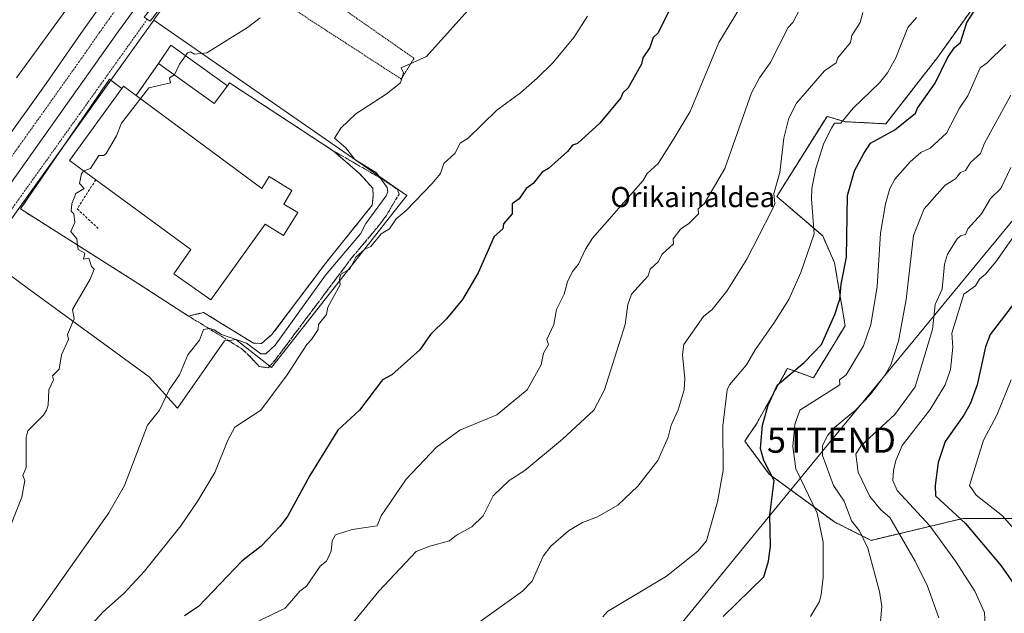
# Model space of a CAD drawing. Units: metres. Extents: x 610599 to 614041, y 4745515 to 4747884.
# Drawn here: x 613056 to 613447, y 4745924 to 4746160 of the extents above; entities that cross this region are included whole.
import ezdxf
from ezdxf.enums import TextEntityAlignment as Align

# ---------------------------------------------------------------- set-up
doc = ezdxf.new("R2010")
doc.units = ezdxf.units.M
doc.header["$MEASUREMENT"] = 0
for name, pattern in [('TRAZO_Y_PUNTO', [1, 0.5, -0.25, 0, -0.25]), ('TRAZOS', [0.75, 0.5, -0.25]), ('TRAZOSX2', [1.5, 1, -0.5])]:
    doc.linetypes.add(name, pattern=pattern)
doc.layers.get('0').update_dxf_attribs({"lineweight": 5})
for name, color, linetype, lineweight in [('Alambrada', 19, 'TRAZOS', 0), ('Arbolado forestal', 92, 'TRAZOS', 0), ('Arbolado forestal CxS', 92, 'Continuous', 0), ('Camino', 19, 'Continuous', 0), ('Camino Cxs', 19, 'Continuous', 0), ('Camino eje virtual', 6, 'TRAZO_Y_PUNTO', 0), ('Carretera de calzada única', 19, 'Continuous', 13), ('Carretera de calzada única Cxs', 19, 'Continuous', 13), ('Carretera de calzada única eje', 19, 'TRAZO_Y_PUNTO', 0), ('Cultivos herbáceos CxS', 92, 'Continuous', 0), ('Curva de nivel maestra', 36, 'Continuous', 30), ('Curva de nivel normal', 36, 'Continuous', 0), ('Depósito de residuos', 6, 'Continuous', 0), ('Depósito de residuos Cxs', 6, 'Continuous', 0), ('Edificación', 1, 'Continuous', 13), ('Edificación Cxs', 1, 'Continuous', 13), ('Edificación industrial', 135, 'Continuous', 13), ('Edificación industrial Cxs', 135, 'Continuous', 13), ('Muro lineal', 1, 'TRAZOSX2', 13), ('Núcleo urbano', 19, 'Continuous', 0), ('Núcleo urbano CxS', 19, 'Continuous', 0), ('Talud superficial', 39, 'TRAZOSX2', 0), ('Tendido', 6, 'Continuous', 0), ('Texto cartográfico', 19, 'Continuous', 0), ('Torre de tendido puntual', 7, 'Continuous', 0)]:
    doc.layers.add(name, color=color, linetype=linetype, lineweight=lineweight)
doc.styles.add('Arial', font='txt', dxfattribs={"height": 0.2})

# ---------------------------------------------------------------- blocks, each defined once
blk = doc.blocks.new('*U153')
at = {"layer": 'Cultivos herbáceos CxS', "color": 92, "linetype": 'Continuous', "lineweight": 0}
blk.add_polyline3d([(613221.93, 4746359.8, 460.54), (613176.18, 4746296.11, 459.64), (613163.07, 4746286.04, 458.48), (613099.62, 4746198.8, 457.87), (613054.38, 4746136.59, 456.96)], dxfattribs=at)
blk = doc.blocks.new('*U163')
at = {"layer": 'Núcleo urbano CxS', "color": 19, "linetype": 'Continuous', "lineweight": 0}
for points in [[(613254.7, 4746356.7, 461.49), (613171.85, 4746240.46, 458.49), (613144.91, 4746208.61, 458.52), (613108.97, 4746159.67, 459), (613108.88, 4746159.55, 459), (613060.61, 4746092.09, 458.12), (613042.52, 4746066.8, 457.62)], [(613054.38, 4746136.59, 456.96), (613099.62, 4746198.8, 457.87), (613163.07, 4746286.04, 458.48), (613176.18, 4746296.11, 459.64), (613221.93, 4746359.8, 460.54)]]:
    blk.add_polyline3d(points, dxfattribs=at)
blk = doc.blocks.new('*U194')
at = {"layer": 'Curva de nivel normal', "color": 36, "linetype": 'Continuous', "lineweight": 0}
blk.add_polyline3d([(613460.35, 4745945.87, 530), (613445.8, 4745962.61, 530), (613435.32, 4745970.84, 530), (613432.64, 4745974.61, 530), (613438.2, 4745992.61, 530), (613443.6, 4746002.61, 530), (613449.28, 4746016.61, 530)], dxfattribs=at)
blk = doc.blocks.new('*U200')
at = {"layer": 'Curva de nivel normal', "color": 36, "linetype": 'Continuous', "lineweight": 0}
blk.add_polyline3d([(613447.09, 4746149.81, 505), (613439.76, 4746142.61, 505), (613436.87, 4746140.61, 505), (613431.99, 4746129.51, 505), (613428.73, 4746124.61, 505), (613423.55, 4746114.61, 505), (613417.13, 4746108.61, 505), (613413.41, 4746106.93, 505), (613409.09, 4746103.18, 505), (613403.09, 4746096.38, 505), (613401.09, 4746092.61, 505), (613399.31, 4746086.61, 505), (613397.4, 4746074.92, 505), (613396.05, 4746053.57, 505), (613393.48, 4746038.61, 505), (613390.64, 4746030.16, 505), (613383.8, 4746018.61, 505), (613381.09, 4746016.61, 505), (613381.26, 4746014.61, 505), (613365.32, 4746004.61, 505), (613363.36, 4745998.88, 505), (613362.62, 4745990.14, 505), (613363.81, 4745981.33, 505), (613372.21, 4745963.73, 505), (613374.67, 4745952.19, 505), (613374.59, 4745938.11, 505), (613373.82, 4745931.34, 505), (613373.18, 4745928.61, 505), (613369.56, 4745922.61, 505)], dxfattribs=at)
blk = doc.blocks.new('*U202')
at = {"layer": 'Curva de nivel normal', "color": 36, "linetype": 'Continuous', "lineweight": 0}
blk.add_polyline3d([(613439.09, 4745916.61, 520), (613438.67, 4745924.19, 520), (613434.81, 4745932.61, 520), (613427.19, 4745944.61, 520), (613416.97, 4745958.61, 520), (613404.02, 4745972.61, 520), (613402.28, 4745976.61, 520), (613402.49, 4745980.61, 520), (613403.44, 4745984.61, 520), (613406.03, 4745990.61, 520), (613417.09, 4746004.87, 520), (613423.09, 4746014.61, 520), (613425.18, 4746020.7, 520), (613426.11, 4746029.63, 520), (613425.64, 4746035.16, 520), (613430.44, 4746050.61, 520), (613435.09, 4746054.04, 520), (613436.63, 4746056.61, 520), (613439.09, 4746058.61, 520), (613443.09, 4746063.45, 520), (613453.73, 4746078.61, 520)], dxfattribs=at)
blk = doc.blocks.new('*U206')
at = {"layer": 'Curva de nivel normal', "color": 36, "linetype": 'Continuous', "lineweight": 0}
blk.add_polyline3d([(613420.51, 4745922.03, 515), (613416.04, 4745934.61, 515), (613411.18, 4745944.61, 515), (613401.09, 4745962, 515), (613397.51, 4745965.03, 515), (613393.09, 4745970.23, 515), (613388.49, 4745980.01, 515), (613387.56, 4745987.08, 515), (613389.67, 4745990.61, 515), (613403.09, 4746002.89, 515), (613411.09, 4746013.8, 515), (613417.95, 4746036.61, 515), (613419.09, 4746046.56, 515), (613421.9, 4746052.61, 515), (613422.74, 4746062.61, 515), (613424.01, 4746066.61, 515), (613427.81, 4746072.61, 515), (613429.09, 4746073.82, 515), (613431.09, 4746074.36, 515), (613432.09, 4746076.61, 515), (613437.42, 4746082.61, 515), (613441.09, 4746088.72, 515), (613445.2, 4746092.61, 515), (613449.09, 4746100.96, 515)], dxfattribs=at)
blk = doc.blocks.new('*U208')
at = {"layer": 'Curva de nivel normal', "color": 36, "linetype": 'Continuous', "lineweight": 0}
blk.add_polyline3d([(613449.09, 4746129.78, 510), (613438.64, 4746110.61, 510), (613437.09, 4746106.61, 510), (613433.09, 4746102.93, 510), (613431.09, 4746099.82, 510), (613429.09, 4746099.05, 510), (613427.09, 4746096.43, 510), (613423.09, 4746094.03, 510), (613414.73, 4746084.61, 510), (613410.45, 4746073.97, 510), (613407.61, 4746048.61, 510), (613404.48, 4746032, 510), (613401.42, 4746022.61, 510), (613399.24, 4746018.61, 510), (613393.31, 4746010.61, 510), (613387.49, 4746004.61, 510), (613379.09, 4745997.71, 510), (613376.47, 4745994.61, 510), (613374.3, 4745990.61, 510), (613374.35, 4745986.61, 510), (613378.69, 4745974.61, 510), (613382.95, 4745968.47, 510), (613385.84, 4745960.61, 510), (613389.09, 4745956.61, 510), (613392.28, 4745949.8, 510), (613396.98, 4745932.5, 510), (613397.92, 4745926.61, 510), (613397.37, 4745920.61, 510)], dxfattribs=at)
blk = doc.blocks.new('*U210')
at = {"layer": 'Curva de nivel normal', "color": 36, "linetype": 'Continuous', "lineweight": 0}
blk.add_polyline3d([(613411.68, 4746160.61, 495), (613408.24, 4746156.61, 495), (613403.41, 4746144.61, 495), (613400.19, 4746138.61, 495), (613397.03, 4746134.61, 495), (613386.51, 4746124.61, 495), (613381.6, 4746118.61, 495), (613379.09, 4746118.61, 495), (613377.92, 4746116.61, 495), (613374.87, 4746110.61, 495), (613371.71, 4746100.61, 495), (613370.09, 4746092.61, 495), (613369.97, 4746088.61, 495), (613371.05, 4746074.61, 495), (613365.79, 4746059.31, 495), (613360.94, 4746048.61, 495), (613355.09, 4746039.11, 495), (613347.65, 4746028.61, 495), (613344.18, 4746022.61, 495), (613337.38, 4746014.61, 495), (613336.49, 4746012.61, 495), (613334.81, 4745998.33, 495), (613334.95, 4745980.61, 495), (613332.67, 4745968.19, 495), (613328.27, 4745952.61, 495), (613324.89, 4745948.61, 495), (613312.4, 4745938.61, 495), (613289.02, 4745924.61, 495), (613287.09, 4745922.51, 495)], dxfattribs=at)
blk = doc.blocks.new('*U214')
at = {"layer": 'Curva de nivel normal', "color": 36, "linetype": 'Continuous', "lineweight": 0}
blk.add_polyline3d([(613390.36, 4746162.61, 490), (613389.33, 4746158.61, 490), (613385.95, 4746153.47, 490), (613385.43, 4746150.61, 490), (613380.49, 4746144.61, 490), (613379.75, 4746142.61, 490), (613375.09, 4746139.43, 490), (613364.08, 4746126.61, 490), (613361.02, 4746120.61, 490), (613358.96, 4746112.61, 490), (613357.46, 4746098.98, 490), (613355.09, 4746090.61, 490), (613355.36, 4746086.61, 490), (613354.07, 4746083.59, 490), (613344.29, 4746064.61, 490), (613336.37, 4746051.89, 490), (613330.52, 4746044.61, 490), (613327.09, 4746041.83, 490), (613319.25, 4746030.61, 490), (613318.83, 4746026.61, 490), (613319.65, 4746017.17, 490), (613319.4, 4746012.61, 490), (613317.09, 4746004.75, 490), (613314.27, 4745998.61, 490), (613313.09, 4745993.81, 490), (613308.98, 4745984.61, 490), (613301.09, 4745974.36, 490), (613293.09, 4745966.78, 490), (613285.09, 4745962.22, 490), (613279.09, 4745959.96, 490), (613273.55, 4745956.61, 490), (613266.48, 4745950.61, 490), (613263.41, 4745946.61, 490), (613259.16, 4745936.61, 490), (613255.23, 4745932.61, 490), (613221.09, 4745908.13, 490)], dxfattribs=at)
blk = doc.blocks.new('*U222')
at = {"layer": 'Curva de nivel maestra', "color": 36, "linetype": 'Continuous', "lineweight": 30}
blk.add_polyline3d([(613459.3, 4746058.61, 525), (613440.96, 4746034.61, 525), (613439.09, 4746029.76, 525), (613435.71, 4746014.61, 525), (613433.09, 4746007.33, 525), (613430.49, 4746002.61, 525), (613423.09, 4745992.19, 525), (613420.31, 4745983.83, 525), (613419.12, 4745974.61, 525), (613419.25, 4745970.61, 525), (613431.09, 4745959.62, 525), (613445.24, 4745942.76, 525), (613453.43, 4745930.95, 525)], dxfattribs=at)
blk = doc.blocks.new('5TTEND')
blk.add_text('5TTEND', height=10).set_placement((0, 0), align=Align.MIDDLE_CENTER)

msp = doc.modelspace()

# ---------------------------------------------------------------- linework, layer by layer
at = {"layer": 'Alambrada', "color": 19, "linetype": 'TRAZOS', "lineweight": 0}
msp.add_polyline3d([(613207.12, 4746136.13, 465.05), (613212.21, 4746144.36, 468.1), (613182.89, 4746164.84, 465.21), (613189.41, 4746178.13, 462.61), (613145.05, 4746207.41, 460.81), (613129.32, 4746186.68, 459.39), (613207.12, 4746136.13, 465.05)], dxfattribs=at)
at = {"layer": 'Arbolado forestal', "color": 92, "linetype": 'TRAZOS', "lineweight": 0}
msp.add_polyline3d([(613469.06, 4745961.55, 536.23), (613430.06, 4745961.55, 524.92), (613393.64, 4745952.87, 510.64), (613379.05, 4745960.16, 506.66), (613353.22, 4745979.16, 499.59), (613343.46, 4745992.32, 497.27), (613348.13, 4745999.11, 499.01), (613360.38, 4746021.07, 498.81), (613360.43, 4746021.17, 498.8), (613370.73, 4746017.46, 502.42), (613383.35, 4746038.14, 501.61), (613379.11, 4746063.18, 498.15), (613374.44, 4746073.79, 496.16), (613356.19, 4746089.49, 490.01), (613376.14, 4746121.31, 493.31), (613383.35, 4746119.19, 495.05), (613399.48, 4746118.34, 498.24), (613419.95, 4746144.66, 498.55), (613435.97, 4746167.14, 499.32), (613435.54, 4746181.57, 497.19), (613439.36, 4746186.66, 497.57), (613447.85, 4746198.54, 496.2)], dxfattribs=at)
at = {"layer": 'Arbolado forestal CxS', "color": 92, "linetype": 'Continuous', "lineweight": 0}
msp.add_polyline3d([(613469.06, 4745961.55, 536.23), (613430.06, 4745961.55, 524.93), (613393.64, 4745952.87, 510.64), (613379.05, 4745960.16, 506.66), (613353.22, 4745979.16, 499.59), (613343.46, 4745992.32, 497.27), (613348.13, 4745999.11, 499.01), (613360.38, 4746021.07, 498.81), (613360.44, 4746021.17, 498.8), (613370.73, 4746017.46, 502.42), (613383.35, 4746038.14, 501.61), (613379.11, 4746063.18, 498.15), (613374.44, 4746073.79, 496.16), (613356.19, 4746089.49, 490.01), (613376.14, 4746121.31, 493.31), (613383.35, 4746119.19, 495.05), (613399.48, 4746118.34, 498.24), (613419.95, 4746144.66, 498.55), (613435.97, 4746167.14, 499.32), (613435.54, 4746181.56, 497.19), (613439.36, 4746186.66, 497.57), (613447.85, 4746198.54, 496.2)], dxfattribs=at)
at = {"layer": 'Camino', "color": 19, "linetype": 'Continuous', "lineweight": 0}
msp.add_polyline3d([(613250.61, 4746347.42, 461.33), (613235.91, 4746329, 460.83), (613230.84, 4746320.45, 460.42), (613228.1, 4746316.66, 460.26), (613221.96, 4746308.64, 459.9), (613213.45, 4746298.51, 459.44), (613209.66, 4746292.34, 459.28), (613192.3, 4746269.1, 458.63), (613173.45, 4746244.68, 458.52), (613138.96, 4746201.84, 458.73), (613125.57, 4746182.65, 458.7), (613107.43, 4746159.15, 458.92), (613105.11, 4746160.67, 458.87), (613120.37, 4746180.29, 458.65), (613136.76, 4746203.5, 458.63), (613176.85, 4746253.48, 458.56), (613190.1, 4746270.76, 458.55), (613207.37, 4746293.89, 459.15), (613211.21, 4746300.13, 459.37), (613219.81, 4746310.37, 459.78), (613225.89, 4746318.31, 460.2), (613228.54, 4746321.97, 460.27), (613233.64, 4746330.57, 460.6), (613248.42, 4746349.09, 461.23)], dxfattribs=at)
at = {"layer": 'Camino Cxs', "color": 19, "linetype": 'Continuous', "lineweight": 0}
msp.add_polyline3d([(613250.61, 4746347.42, 461.33), (613235.91, 4746329, 460.83), (613230.84, 4746320.45, 460.42), (613228.1, 4746316.66, 460.26), (613221.96, 4746308.64, 459.9), (613213.45, 4746298.51, 459.44), (613209.66, 4746292.34, 459.28), (613192.3, 4746269.1, 458.63), (613173.45, 4746244.68, 458.52), (613138.96, 4746201.84, 458.73), (613125.57, 4746182.65, 458.7), (613107.43, 4746159.15, 458.92), (613105.11, 4746160.67, 458.87), (613120.37, 4746180.29, 458.65), (613136.76, 4746203.5, 458.63), (613176.85, 4746253.48, 458.56), (613190.1, 4746270.76, 458.55), (613207.37, 4746293.89, 459.15), (613211.21, 4746300.13, 459.37), (613219.81, 4746310.37, 459.78), (613225.89, 4746318.31, 460.2), (613228.54, 4746321.97, 460.27), (613233.64, 4746330.57, 460.6), (613248.42, 4746349.09, 461.23)], dxfattribs=at)
at = {"layer": 'Camino eje virtual', "color": 6, "linetype": 'TRAZO_Y_PUNTO', "lineweight": 0}
msp.add_polyline3d([(613106.3, 4746159.89, 458.88), (613052.04, 4746083.82, 457.9)], dxfattribs=at)
at = {"layer": 'Carretera de calzada única', "color": 19, "linetype": 'Continuous', "lineweight": 13}
for points in [[(613237.01, 4746345.76, 461.05), (613235.3, 4746343.49, 460.94), (613208.76, 4746309.17, 460.67), (613160.8, 4746245.33, 459.68), (613094.85, 4746155.09, 458.75), (613044.57, 4746084.36, 457.44), (613013.41, 4746041.49, 457.11), (612961.69, 4745967.73, 457.5), (612916.41, 4745903.33, 457.02), (612896.6, 4745876.4, 457.53), (612876.73, 4745850.3, 457.47), (612868.39, 4745837.84, 457.35), (612863.55, 4745830.89, 457.35), (612842.21, 4745800.93, 457.16), (612841.8, 4745800.36, 457.16)], [(613017.74, 4746066.54, 457.44), (613047.76, 4746108.85, 458), (613066.12, 4746134.38, 458.32), (613079.89, 4746154.25, 458.54), (613094.37, 4746174.64, 458.86), (613109.09, 4746194.77, 459.11)]]:
    msp.add_polyline3d(points, dxfattribs=at)
at = {"layer": 'Carretera de calzada única Cxs', "color": 19, "linetype": 'Continuous', "lineweight": 13}
for points in [[(613235.3, 4746343.49, 460.94), (613208.76, 4746309.17, 460.67), (613160.8, 4746245.33, 459.68), (613094.85, 4746155.09, 458.75), (613044.57, 4746084.36, 457.44)], [(613047.76, 4746108.85, 458), (613066.12, 4746134.38, 458.32), (613079.89, 4746154.25, 458.54), (613094.37, 4746174.64, 458.86), (613109.09, 4746194.77, 459.11), (613110.7, 4746196.96, 459.15), (613121.71, 4746212.02, 459.39), (613146.91, 4746245.86, 459.88), (613165.16, 4746269.63, 460.21), (613219.62, 4746341.68, 461.2)]]:
    msp.add_polyline3d(points, dxfattribs=at)
at = {"layer": 'Carretera de calzada única eje', "color": 19, "linetype": 'TRAZO_Y_PUNTO', "lineweight": 0}
msp.add_polyline3d([(613115.03, 4746192.8, 459.29), (613108.28, 4746183.56, 459.16), (613094.6, 4746164.85, 458.89), (613087.37, 4746154.67, 458.75), (613080.48, 4746144.73, 458.63), (613055.33, 4746109.36, 458.15), (613046.17, 4746096.6, 457.95), (613030.58, 4746075.17, 457.72), (613021.94, 4746063, 457.56)], dxfattribs=at)
at = {"layer": 'Cultivos herbáceos CxS', "color": 92, "linetype": 'Continuous', "lineweight": 0}
for points in [[(613221.93, 4746359.8, 460.54), (613176.18, 4746296.11, 459.64), (613163.07, 4746286.04, 458.48), (613102.09, 4746202.2, 458.06), (613101.26, 4746201.06, 458.04), (613100.45, 4746199.95, 457.96), (613099.62, 4746198.8, 457.87), (613054.38, 4746136.59, 456.95)], [(613041.67, 4746065.62, 457.58), (613058.62, 4746053.24, 458.3), (613107.09, 4746017.82, 463.6), (613118.27, 4746005.39, 466.18), (613136.92, 4746032.11, 465.72), (613139.81, 4746032.44, 464.83), (613141.47, 4746032.63, 464.24), (613155.56, 4746021.55, 468.62), (613202.82, 4746081.66, 469.56), (613209.31, 4746089.9, 469.32), (613108.91, 4746159.53, 459), (613108.9, 4746159.54, 459), (613108.88, 4746159.55, 459), (613108.97, 4746159.67, 459), (613144.91, 4746208.61, 458.52), (613171.85, 4746240.46, 458.49), (613254.7, 4746356.7, 461.49)], [(613254.7, 4746356.7, 461.49), (613241.7, 4746338.47, 461.2), (613231.11, 4746323.6, 460.52), (613223.42, 4746312.82, 459.99), (613191.78, 4746268.43, 458.64), (613171.85, 4746240.46, 458.49), (613144.91, 4746208.61, 458.52), (613108.97, 4746159.67, 459), (613108.88, 4746159.55, 459)], [(613447.85, 4746198.54, 496.2), (613439.36, 4746186.66, 497.57), (613435.54, 4746181.56, 497.19), (613435.97, 4746167.14, 499.32), (613419.95, 4746144.66, 498.55), (613399.48, 4746118.34, 498.24), (613383.35, 4746119.19, 495.05), (613376.14, 4746121.31, 493.31), (613356.19, 4746089.49, 490.01), (613374.44, 4746073.79, 496.16), (613379.11, 4746063.18, 498.15), (613383.35, 4746038.14, 501.61), (613370.73, 4746017.46, 502.42), (613360.44, 4746021.17, 498.8), (613360.38, 4746021.07, 498.81), (613348.13, 4745999.11, 499.01), (613343.46, 4745992.32, 497.27), (613353.22, 4745979.16, 499.59), (613379.05, 4745960.16, 506.66), (613393.64, 4745952.87, 510.64), (613430.06, 4745961.55, 524.93), (613469.06, 4745961.55, 536.23)], [(613469.06, 4745961.55, 536.23), (613430.06, 4745961.55, 524.92), (613393.64, 4745952.87, 510.64), (613379.05, 4745960.16, 506.66), (613353.22, 4745979.16, 499.59), (613343.46, 4745992.32, 497.27), (613348.13, 4745999.11, 499.01), (613360.38, 4746021.07, 498.81), (613360.43, 4746021.17, 498.8), (613370.73, 4746017.46, 502.42), (613383.35, 4746038.14, 501.61), (613379.11, 4746063.18, 498.15), (613374.44, 4746073.79, 496.16), (613356.19, 4746089.49, 490.01), (613376.14, 4746121.31, 493.31), (613383.35, 4746119.19, 495.05), (613399.48, 4746118.34, 498.24), (613419.95, 4746144.66, 498.55), (613435.97, 4746167.14, 499.32), (613435.54, 4746181.57, 497.19), (613439.36, 4746186.66, 497.57), (613447.85, 4746198.54, 496.2)], [(613108.88, 4746159.55, 459), (613108.9, 4746159.54, 459), (613108.91, 4746159.53, 459), (613209.31, 4746089.9, 469.32), (613202.82, 4746081.66, 469.56), (613155.56, 4746021.55, 468.62), (613141.47, 4746032.63, 464.24), (613139.81, 4746032.44, 464.83), (613136.91, 4746032.11, 465.73), (613118.27, 4746005.39, 466.18), (613107.09, 4746017.82, 463.6), (613058.62, 4746053.24, 458.3), (613041.67, 4746065.62, 457.58)]]:
    msp.add_polyline3d(points, dxfattribs=at)
at = {"layer": 'Curva de nivel maestra', "color": 36, "linetype": 'Continuous', "lineweight": 30}
for points in [[(613315.05, 4746166.61, 475), (613309.09, 4746154.49, 475), (613307.09, 4746152.61, 475), (613305.86, 4746148.61, 475), (613303.04, 4746144.61, 475), (613302.52, 4746142.04, 475), (613297.24, 4746132.61, 475), (613295.04, 4746130.61, 475), (613294.26, 4746128.61, 475), (613286.01, 4746118.61, 475), (613277.09, 4746110.5, 475), (613275.09, 4746109.89, 475), (613273.09, 4746107.35, 475), (613265.63, 4746100.61, 475), (613263.09, 4746099.11, 475), (613259.43, 4746094.61, 475), (613256.68, 4746092.61, 475), (613253.91, 4746088.61, 475), (613251.09, 4746086.61, 475), (613251.09, 4746082.61, 475), (613247.76, 4746078.61, 475), (613247.45, 4746076.61, 475), (613244.04, 4746073.56, 475), (613237.66, 4746059.18, 475), (613231.38, 4746048.61, 475), (613225.09, 4746040.91, 475), (613218.77, 4746034.61, 475), (613214.54, 4746028.61, 475), (613203.34, 4746018.61, 475), (613199.72, 4746016.61, 475), (613190.52, 4746004.61, 475), (613182, 4745996.61, 475), (613170.84, 4745978.61, 475), (613162.11, 4745962.61, 475), (613159.09, 4745958.52, 475), (613151.55, 4745950.61, 475), (613143.86, 4745944.61, 475), (613126.58, 4745926.61, 475), (613121.09, 4745922.81, 475)], [(613334.9, 4745922.61, 500), (613351.09, 4745938.41, 500), (613352.93, 4745944.61, 500), (613353.73, 4745950.61, 500), (613353.41, 4745962.93, 500), (613355.1, 4745976.61, 500), (613351.08, 4745984.6, 500), (613349.78, 4745989.3, 500), (613350.49, 4745998.61, 500), (613352.78, 4746006.61, 500), (613356.54, 4746014.61, 500), (613367.09, 4746023.48, 500), (613373.92, 4746030.61, 500), (613379.27, 4746042.61, 500), (613381.15, 4746048.35, 500), (613381.24, 4746048.61, 500), (613381.74, 4746054.61, 500), (613383.87, 4746065.39, 500), (613384.32, 4746089.84, 500), (613387.09, 4746099.73, 500), (613390.73, 4746106.61, 500), (613393.46, 4746110.61, 500), (613403.09, 4746115.95, 500), (613411.28, 4746122.61, 500), (613412.11, 4746124.61, 500), (613419.09, 4746134.46, 500), (613423.9, 4746144.61, 500), (613426.79, 4746148.61, 500), (613429.09, 4746150.61, 500), (613431.58, 4746158.61, 500), (613435.45, 4746164.61, 500)]]:
    msp.add_polyline3d(points, dxfattribs=at)
at = {"layer": 'Curva de nivel normal', "color": 36, "linetype": 'Continuous', "lineweight": 0}
for points in [[(613060.66, 4745920.61, 465), (613091.09, 4745963.75, 465), (613097.25, 4745974.61, 465), (613106.43, 4745998.61, 465), (613111.19, 4746004.61, 465), (613114.94, 4746012.61, 465), (613119.09, 4746018.61, 465), (613122.45, 4746026.61, 465), (613127.09, 4746032.43, 465), (613128.63, 4746036.61, 465), (613131.09, 4746036.98, 465), (613132.92, 4746036.44, 465), (613135.83, 4746034.61, 465), (613145.63, 4746031.15, 465), (613151.4, 4746026.92, 465), (613153.4, 4746026.92, 465), (613157.09, 4746030.44, 465), (613177.09, 4746058.24, 465), (613190.97, 4746074.61, 465), (613193.09, 4746078.74, 465), (613201.09, 4746089.71, 465), (613201.79, 4746091.31, 465), (613201.59, 4746093.11, 465), (613197.3, 4746098.82, 465), (613188.64, 4746104.16, 465), (613185.09, 4746108.75, 465), (613180.62, 4746112.61, 465), (613183.09, 4746116.61, 465), (613189.09, 4746122.27, 465), (613201.09, 4746130.11, 465), (613206.82, 4746134.61, 465), (613208.07, 4746138.61, 465), (613207.04, 4746140.61, 465), (613217.09, 4746145.12, 465), (613245.29, 4746176.61, 465)], [(613185.09, 4745916.61, 485), (613198.26, 4745932.61, 485), (613213.09, 4745948.39, 485), (613218.44, 4745950.61, 485), (613226.23, 4745952.61, 485), (613229.09, 4745954.94, 485), (613235.09, 4745958.21, 485), (613239.63, 4745962.61, 485), (613243.59, 4745970.61, 485), (613249.97, 4745976.61, 485), (613256.21, 4745980.61, 485), (613271.09, 4745993.11, 485), (613283.61, 4746004.61, 485), (613287.78, 4746012.61, 485), (613295.97, 4746038.61, 485), (613297.05, 4746046.61, 485), (613298.51, 4746050.61, 485), (613305.09, 4746058, 485), (613305.89, 4746060.61, 485), (613309.09, 4746063.57, 485), (613310.68, 4746066.61, 485), (613315.2, 4746070.61, 485), (613315.02, 4746072.61, 485), (613318.15, 4746076.61, 485), (613321.09, 4746078.61, 485), (613325.12, 4746082.61, 485), (613324.96, 4746084.61, 485), (613327.32, 4746086.61, 485), (613335.57, 4746100.61, 485), (613346.16, 4746130.61, 485), (613349.28, 4746136.61, 485), (613353.58, 4746142.61, 485), (613360.78, 4746156.61, 485), (613362.57, 4746158.61, 485), (613370.86, 4746174.61, 485)], [(613147.09, 4745919.17, 480), (613161.09, 4745925.88, 480), (613166.92, 4745932.61, 480), (613169.48, 4745934.61, 480), (613174.96, 4745942.61, 480), (613177.43, 4745944.61, 480), (613179.37, 4745948.61, 480), (613179.65, 4745952.61, 480), (613181.09, 4745955.01, 480), (613187.68, 4745957.2, 480), (613197.5, 4745958.61, 480), (613199.18, 4745962.61, 480), (613209.09, 4745977.12, 480), (613221.09, 4745989.91, 480), (613230.34, 4745996.61, 480), (613245.09, 4746002.68, 480), (613257.15, 4746012.61, 480), (613262.73, 4746022.61, 480), (613263.65, 4746027.17, 480), (613265.53, 4746030.61, 480), (613264.9, 4746032.61, 480), (613267.63, 4746038.61, 480), (613268.77, 4746044.61, 480), (613271.76, 4746050.61, 480), (613273.09, 4746055.6, 480), (613275.09, 4746059.66, 480), (613277.49, 4746062.61, 480), (613280.2, 4746068.61, 480), (613283.09, 4746072.98, 480), (613303.09, 4746095.64, 480), (613304.8, 4746098.61, 480), (613309.09, 4746102.61, 480), (613315.4, 4746112.61, 480), (613321.75, 4746123.27, 480), (613333.15, 4746150.61, 480), (613344.02, 4746168.61, 480)], [(613281.09, 4746161.1, 470), (613275.7, 4746152.61, 470), (613267.25, 4746142.61, 470), (613261.09, 4746136.53, 470), (613254.49, 4746130.61, 470), (613245.09, 4746123.72, 470), (613233.7, 4746112.61, 470), (613230.54, 4746110.61, 470), (613228.37, 4746106.61, 470), (613224.01, 4746102.61, 470), (613222.71, 4746098.61, 470), (613219.37, 4746094.61, 470), (613209.09, 4746083.91, 470), (613205.09, 4746080.61, 470), (613202.41, 4746076.61, 470), (613199.09, 4746074.61, 470), (613195.09, 4746069.62, 470), (613192.69, 4746068.61, 470), (613189.09, 4746065.33, 470), (613186.65, 4746060.61, 470), (613183.09, 4746058.61, 470), (613182.59, 4746056.61, 470), (613182.9, 4746054.42, 470), (613177.96, 4746045.48, 470), (613177.5, 4746042.61, 470), (613174.32, 4746038.61, 470), (613174.14, 4746036.61, 470), (613171.55, 4746032.61, 470), (613169.58, 4746030.61, 470), (613161.88, 4746018.61, 470), (613151.45, 4746004.61, 470), (613141.09, 4745997.8, 470), (613138.29, 4745992.61, 470), (613133.09, 4745979.76, 470), (613126.39, 4745968.61, 470), (613119.69, 4745958.61, 470), (613105.15, 4745940.61, 470), (613097.09, 4745931.88, 470), (613088.94, 4745924.61, 470), (613049.09, 4745881.39, 470)], [(613151.09, 4746160.41, 460), (613146.11, 4746156.61, 460), (613129.91, 4746146.61, 460), (613125.09, 4746146, 460), (613123.42, 4746146.94, 460), (613122.28, 4746146.61, 460), (613121.44, 4746145.4, 460)], [(613121.44, 4746145.4, 460), (613119.09, 4746142.01, 460), (613117.09, 4746137.8, 460), (613115.09, 4746136.61, 460), (613115.57, 4746134.61, 460), (613106.92, 4746132.61, 460), (613096.08, 4746118.61, 460), (613094.09, 4746113.61, 460), (613090, 4746106.61, 460), (613089.09, 4746105.8, 460), (613087.09, 4746105.77, 460), (613083.77, 4746100.61, 460), (613081.09, 4746099.7, 460), (613080.14, 4746098.61, 460), (613079.45, 4746094.61, 460), (613081.2, 4746092.61, 460), (613077.89, 4746090.61, 460), (613076.31, 4746086.61, 460), (613076.16, 4746083.68, 460), (613077.17, 4746082.61, 460), (613077.59, 4746079.11, 460), (613076.01, 4746075.53, 460), (613078.31, 4746072.61, 460), (613078.65, 4746070.15, 460)], [(613078.65, 4746070.15, 460), (613078.89, 4746068.41, 460), (613081.49, 4746067.01, 460), (613081.03, 4746064.55, 460), (613083.09, 4746064.92, 460), (613084.12, 4746061.64, 460), (613085.22, 4746060.61, 460), (613083.69, 4746056.61, 460), (613076.57, 4746044.61, 460), (613077.34, 4746040.86, 460), (613074.62, 4746034.61, 460), (613075.09, 4746032.61, 460), (613072.22, 4746026.61, 460), (613071.31, 4746020.83, 460), (613068.68, 4746018.2, 460), (613069.09, 4746016.61, 460), (613067.27, 4746012.61, 460), (613066.96, 4746006.61, 460), (613066.32, 4746004.61, 460), (613065.09, 4746002.61, 460), (613058.89, 4745996.41, 460), (613058.17, 4745993.69, 460), (613058.25, 4745981.77, 460), (613056.93, 4745978.61, 460), (613057.75, 4745976.61, 460), (613056.53, 4745970.05, 460), (613052.04, 4745958.61, 460)]]:
    msp.add_polyline3d(points, dxfattribs=at)
at = {"layer": 'Depósito de residuos', "color": 6, "linetype": 'Continuous', "lineweight": 0}
for points in [[(613101.85, 4746129.55, 467.95), (613110.8, 4746142.36, 465.95)], [(613110.8, 4746142.36, 465.95), (613132.89, 4746126.44, 462.64), (613138.17, 4746133.41, 466.96)], [(613128.69, 4746043.41, 465.83), (613122.69, 4746041.97, 464.51), (613102.44, 4746055.08, 462.71), (613055.96, 4746084.52, 458.43), (613091.32, 4746136.05, 458.95), (613096.21, 4746132.35, 467.76)], [(613138.17, 4746133.41, 466.96), (613138.89, 4746134.68, 465.7), (613180.12, 4746107.64, 466.06)], [(613096.21, 4746132.35, 467.76), (613075.44, 4746103.73, 464.87), (613085.85, 4746096.08, 468.12)], [(613085.85, 4746096.08, 468.12), (613123.56, 4746068.36, 466.69), (613116.8, 4746058.77, 465.36), (613131.6, 4746048.44, 462.9), (613153.17, 4746078.43, 464.83), (613160.4, 4746073.97, 462.42), (613166.01, 4746083.06, 462.98), (613160.46, 4746086.49, 463.64), (613163.74, 4746091.79, 462.35), (613154.71, 4746097.37, 463.25), (613151.83, 4746092.7, 466.79), (613101.85, 4746129.55, 467.95)], [(613180.12, 4746107.64, 466.06), (613190.74, 4746098.41, 463.08), (613195.8, 4746092.75, 462.5), (613196, 4746089.67, 462.93), (613195.6, 4746086, 463.94), (613176.94, 4746062.77, 463.28), (613155.8, 4746034.59, 463.13), (613151.63, 4746031.11, 462.88), (613148.45, 4746031.21, 463.19), (613128.69, 4746043.41, 465.83)]]:
    msp.add_polyline3d(points, dxfattribs=at)
at = {"layer": 'Depósito de residuos Cxs', "color": 6, "linetype": 'Continuous', "lineweight": 0}
msp.add_polyline3d([(613138.17, 4746133.41, 466.96), (613138.89, 4746134.68, 465.7), (613180.12, 4746107.64, 466.06), (613190.74, 4746098.41, 463.08), (613195.8, 4746092.75, 462.5), (613196, 4746089.67, 462.93), (613195.6, 4746086, 463.94), (613176.94, 4746062.77, 463.28), (613155.8, 4746034.59, 463.13), (613151.63, 4746031.11, 462.88), (613148.45, 4746031.21, 463.19), (613128.69, 4746043.41, 465.83), (613122.69, 4746041.97, 464.51), (613102.44, 4746055.08, 462.71), (613055.96, 4746084.52, 458.43), (613091.32, 4746136.05, 458.95), (613096.21, 4746132.35, 467.76), (613075.44, 4746103.73, 464.87), (613085.85, 4746096.08, 468.12), (613123.56, 4746068.36, 466.69), (613116.8, 4746058.77, 465.36), (613131.6, 4746048.44, 462.9), (613153.17, 4746078.43, 464.83), (613160.4, 4746073.97, 462.42), (613166.01, 4746083.06, 462.98), (613160.46, 4746086.49, 463.64), (613163.74, 4746091.79, 462.35), (613154.71, 4746097.37, 463.25), (613151.83, 4746092.7, 466.79), (613101.85, 4746129.55, 467.95), (613110.8, 4746142.36, 465.95), (613132.89, 4746126.44, 462.64), (613138.17, 4746133.41, 466.96)], close=True, dxfattribs=at)
at = {"layer": 'Edificación', "color": 1, "linetype": 'Continuous', "lineweight": 13}
for points in [[(613110.8, 4746142.36, 465.95), (613115.61, 4746149.57, 467.62), (613138.17, 4746133.41, 466.96)], [(613110.8, 4746142.36, 465.95), (613132.89, 4746126.44, 462.64), (613138.17, 4746133.41, 466.96)]]:
    msp.add_polyline3d(points, dxfattribs=at)
at = {"layer": 'Edificación Cxs', "color": 1, "linetype": 'Continuous', "lineweight": 13}
msp.add_polyline3d([(613138.17, 4746133.41, 466.96), (613132.89, 4746126.44, 462.64), (613110.8, 4746142.36, 465.95), (613115.61, 4746149.57, 467.62), (613138.17, 4746133.41, 466.96)], close=True, dxfattribs=at)
at = {"layer": 'Edificación industrial', "color": 135, "linetype": 'Continuous', "lineweight": 13}
for points in [[(613096.21, 4746132.35, 467.76), (613075.44, 4746103.73, 464.87), (613085.85, 4746096.08, 468.12)], [(613096.21, 4746132.35, 467.76), (613096.85, 4746133.24, 467.77), (613101.85, 4746129.55, 467.95)], [(613085.85, 4746096.08, 468.12), (613123.56, 4746068.36, 466.69), (613116.8, 4746058.77, 465.36), (613131.6, 4746048.44, 462.9), (613153.17, 4746078.43, 464.83), (613160.4, 4746073.97, 462.42), (613166.01, 4746083.06, 462.98), (613160.46, 4746086.49, 463.64), (613163.74, 4746091.79, 462.35), (613154.71, 4746097.37, 463.25), (613151.83, 4746092.7, 466.79), (613101.85, 4746129.55, 467.95)]]:
    msp.add_polyline3d(points, dxfattribs=at)
at = {"layer": 'Edificación industrial Cxs', "color": 135, "linetype": 'Continuous', "lineweight": 13}
msp.add_polyline3d([(613101.85, 4746129.55, 467.95), (613151.83, 4746092.7, 466.79), (613154.71, 4746097.37, 463.25), (613163.74, 4746091.79, 462.35), (613160.46, 4746086.49, 463.64), (613166.01, 4746083.06, 462.98), (613160.4, 4746073.97, 462.42), (613153.17, 4746078.43, 464.83), (613131.6, 4746048.44, 462.9), (613116.8, 4746058.77, 465.36), (613123.56, 4746068.36, 466.69), (613085.85, 4746096.08, 468.12), (613075.44, 4746103.73, 464.87), (613096.21, 4746132.35, 467.76), (613096.85, 4746133.24, 467.77), (613101.85, 4746129.55, 467.95)], close=True, dxfattribs=at)
at = {"layer": 'Muro lineal', "color": 1, "linetype": 'TRAZOSX2', "lineweight": 13}
for points in [[(613110.8, 4746142.36, 465.95), (613101.85, 4746129.55, 467.95)], [(613096.21, 4746132.35, 467.76), (613091.32, 4746136.05, 458.95), (613055.96, 4746084.52, 458.43), (613102.44, 4746055.08, 462.71), (613122.69, 4746041.97, 464.51), (613128.69, 4746043.41, 465.83)], [(613180.12, 4746107.64, 466.06), (613138.89, 4746134.68, 465.7), (613138.17, 4746133.41, 466.96)], [(613085.85, 4746096.08, 468.12), (613078.48, 4746084.6, 462.52), (613087.25, 4746076.37, 461.66)]]:
    msp.add_polyline3d(points, dxfattribs=at)
at = {"layer": 'Núcleo urbano', "color": 19, "linetype": 'Continuous', "lineweight": 0}
for points in [[(613221.93, 4746359.8, 460.54), (613176.18, 4746296.11, 459.64), (613163.07, 4746286.04, 458.48), (613102.09, 4746202.2, 458.06), (613101.26, 4746201.06, 458.04), (613100.45, 4746199.95, 457.96), (613099.62, 4746198.8, 457.87), (613054.38, 4746136.59, 456.95)], [(613254.7, 4746356.7, 461.49), (613241.7, 4746338.47, 461.2), (613231.11, 4746323.6, 460.52), (613223.42, 4746312.82, 459.99), (613191.78, 4746268.43, 458.64), (613171.85, 4746240.46, 458.49), (613144.91, 4746208.61, 458.52), (613108.97, 4746159.67, 459), (613108.88, 4746159.55, 459)], [(613041.67, 4746065.62, 457.58), (613042.52, 4746066.8, 457.62), (613045.13, 4746070.45, 457.66), (613048.39, 4746075, 457.72), (613060.61, 4746092.09, 458.12), (613073.78, 4746110.5, 458.89), (613091.81, 4746135.68, 458.84), (613108.88, 4746159.55, 459)], [(613041.67, 4746065.62, 457.58), (613042.52, 4746066.8, 457.62), (613045.13, 4746070.45, 457.66), (613048.39, 4746075, 457.72), (613060.61, 4746092.09, 458.12), (613073.78, 4746110.5, 458.89), (613091.81, 4746135.68, 458.84), (613108.88, 4746159.55, 459)], [(613108.88, 4746159.55, 459), (613108.9, 4746159.54, 459), (613108.91, 4746159.53, 459), (613209.31, 4746089.9, 469.32), (613202.82, 4746081.66, 469.56), (613155.56, 4746021.55, 468.62), (613141.47, 4746032.63, 464.24), (613139.81, 4746032.44, 464.83), (613136.91, 4746032.11, 465.73), (613118.27, 4746005.39, 466.18), (613107.09, 4746017.82, 463.6), (613058.62, 4746053.24, 458.3), (613041.67, 4746065.62, 457.58)]]:
    msp.add_polyline3d(points, dxfattribs=at)
at = {"layer": 'Núcleo urbano CxS', "color": 19, "linetype": 'Continuous', "lineweight": 0}
msp.add_polyline3d([(613041.67, 4746065.62, 457.58), (613042.52, 4746066.8, 457.62), (613060.61, 4746092.09, 458.12), (613108.88, 4746159.55, 459), (613108.9, 4746159.54, 459), (613108.91, 4746159.53, 459), (613209.31, 4746089.9, 469.32), (613202.82, 4746081.66, 469.56), (613155.56, 4746021.55, 468.62), (613141.47, 4746032.63, 464.24), (613139.81, 4746032.44, 464.83), (613136.92, 4746032.11, 465.72), (613118.27, 4746005.39, 466.18), (613107.09, 4746017.82, 463.6), (613058.62, 4746053.24, 458.3), (613041.67, 4746065.62, 457.58)], close=True, dxfattribs=at)
at = {"layer": 'Talud superficial', "color": 39, "linetype": 'TRAZOSX2', "lineweight": 0}
msp.add_polyline3d([(613162.81, 4746032.19, 468.13), (613161.65, 4746030.64, 468.4), (613160.49, 4746029.09, 468.13), (613159.34, 4746027.55, 467.66), (613158.18, 4746026, 467.47), (613157.02, 4746024.45, 467.77), (613156.14, 4746023.44, 468.23), (613155.25, 4746022.42, 468.41), (613154.37, 4746021.41, 468.57), (613152.55, 4746021.68, 468.39), (613150.73, 4746021.94, 468.28), (613149.68, 4746023.07, 468.13), (613148.64, 4746024.2, 467.71), (613147.59, 4746025.33, 467.36), (613146.55, 4746026.46, 467.34), (613145.1, 4746027.78, 467.11), (613143.65, 4746029.09, 466.61), (613142.04, 4746030.08, 466.07), (613140.43, 4746031.07, 465.57), (613138.81, 4746032.06, 465.29), (613137.2, 4746033.05, 465.31), (613135.59, 4746034.04, 465.05), (613133.98, 4746035.03, 464.6), (613132.36, 4746036.03, 464.38), (613130.75, 4746037.02, 464.27), (613129.14, 4746038.01, 464.21), (613127.53, 4746039, 464.07), (613125.91, 4746039.99, 463.68), (613124.3, 4746040.98, 463.38), (613122.69, 4746041.97, 463.35), (613124.19, 4746042.33, 462.89), (613125.69, 4746042.69, 462.34), (613127.19, 4746043.05, 461.84), (613128.69, 4746043.41, 461.48), (613130.34, 4746042.39, 461.86), (613131.98, 4746041.38, 462.18), (613133.63, 4746040.36, 462.32), (613135.28, 4746039.34, 462.27), (613136.92, 4746038.33, 462.17), (613138.57, 4746037.31, 462.44), (613140.22, 4746036.29, 462.58), (613141.86, 4746035.28, 462.63), (613143.51, 4746034.26, 462.6), (613145.16, 4746033.24, 462.51), (613146.8, 4746032.23, 462.98), (613148.45, 4746031.21, 463.27), (613150.04, 4746031.16, 462.64), (613151.63, 4746031.11, 462.08), (613153.02, 4746032.27, 461.92), (613154.41, 4746033.43, 461.62), (613155.8, 4746034.59, 461.65), (613156.97, 4746036.16, 461.83), (613158.15, 4746037.72, 462.09), (613159.32, 4746039.29, 462.12), (613160.5, 4746040.85, 462.05), (613161.67, 4746042.42, 461.82), (613162.85, 4746043.98, 462.14), (613164.02, 4746045.55, 462.46), (613165.2, 4746047.11, 462.45), (613166.37, 4746048.68, 462.16), (613167.54, 4746050.25, 462.55), (613168.72, 4746051.81, 462.66), (613169.89, 4746053.38, 462.39), (613171.07, 4746054.94, 462.46), (613172.24, 4746056.51, 462.64), (613173.42, 4746058.07, 462.61), (613174.59, 4746059.64, 462.46), (613175.77, 4746061.2, 462.17), (613176.94, 4746062.77, 461.97), (613178.18, 4746064.32, 462.36), (613179.43, 4746065.87, 462.56), (613180.67, 4746067.42, 462.28), (613181.92, 4746068.96, 462.05), (613183.16, 4746070.51, 462.52), (613184.4, 4746072.06, 462.49), (613185.65, 4746073.61, 462.02), (613186.89, 4746075.16, 462.31), (613188.14, 4746076.71, 462.79), (613189.38, 4746078.26, 462.87), (613190.62, 4746079.81, 462.94), (613191.87, 4746081.35, 462.88), (613193.11, 4746082.9, 463.09), (613194.36, 4746084.45, 463.21), (613195.6, 4746086, 463.13), (613195.8, 4746087.84, 462.5), (613196, 4746089.67, 462.17), (613195.9, 4746091.21, 462.03), (613195.8, 4746092.75, 461.91), (613194.53, 4746094.17, 462), (613193.27, 4746095.58, 462.16), (613192, 4746097, 462.04), (613190.74, 4746098.41, 461.89), (613189.41, 4746099.56, 462.35), (613188.09, 4746100.72, 462.62), (613186.76, 4746101.87, 462.63), (613185.43, 4746103.03, 462.6), (613184.11, 4746104.18, 462.61), (613182.78, 4746105.34, 462.55), (613181.45, 4746106.49, 462.35), (613180.12, 4746107.65, 462.24), (613181.78, 4746106.69, 462.52), (613183.43, 4746105.73, 462.92), (613185.08, 4746104.78, 463.14), (613186.73, 4746103.82, 463.25), (613188.38, 4746102.86, 463.63), (613190.03, 4746101.91, 463.8), (613191.68, 4746100.95, 463.72), (613193.33, 4746100, 463.71), (613194.99, 4746099.04, 463.75), (613196.64, 4746098.08, 463.98), (613198.29, 4746097.13, 464.79), (613199.94, 4746096.17, 465.39), (613201.36, 4746095.2, 465.61), (613202.77, 4746094.23, 465.81), (613204.19, 4746093.26, 466.56), (613205.61, 4746092.29, 467.84), (613206.25, 4746090.45, 468.6), (613205.4, 4746089.01, 468.21), (613204.54, 4746087.57, 468.07), (613203.69, 4746086.13, 468.25), (613202.84, 4746084.69, 468.71), (613201.98, 4746083.25, 469.31), (613201.13, 4746081.81, 469.11), (613200.14, 4746080.47, 468.57), (613199.14, 4746079.14, 468.23), (613198.15, 4746077.8, 468.05), (613196.93, 4746076.34, 467.98), (613195.7, 4746074.89, 467.93), (613194.48, 4746073.43, 467.84), (613193.25, 4746071.97, 467.92), (613192.03, 4746070.52, 468.36), (613190.8, 4746069.06, 468.68), (613189.58, 4746067.6, 468.36), (613188.35, 4746066.15, 468.29), (613187.13, 4746064.69, 468.76), (613185.97, 4746063.14, 469.16), (613184.81, 4746061.59, 468.67), (613183.66, 4746060.05, 468.69), (613182.5, 4746058.5, 469.22), (613181.34, 4746056.95, 469.09), (613180.18, 4746055.4, 468.46), (613179.02, 4746053.86, 468.25), (613177.87, 4746052.31, 468.27), (613176.71, 4746050.76, 468.6), (613175.55, 4746049.21, 468.77), (613174.39, 4746047.67, 468.66), (613173.23, 4746046.12, 468.61), (613172.07, 4746044.57, 468.96), (613170.92, 4746043.02, 468.97), (613169.76, 4746041.47, 468.47), (613168.6, 4746039.93, 468.56), (613167.44, 4746038.38, 469.17), (613166.28, 4746036.83, 468.97), (613165.13, 4746035.28, 468.29), (613163.97, 4746033.74, 468.12), (613162.81, 4746032.19, 468.13)], close=True, dxfattribs=at)
for points in [[(613122.69, 4746041.97, 464.53), (613143.65, 4746029.09, 464.53), (613146.55, 4746026.46, 464.53), (613150.73, 4746021.94, 464.53), (613154.37, 4746021.41, 464.53), (613157.02, 4746024.45, 464.53), (613187.13, 4746064.69, 464.53), (613198.15, 4746077.8, 464.53), (613201.13, 4746081.81, 464.53), (613206.25, 4746090.45, 464.53), (613205.61, 4746092.29, 464.53), (613199.94, 4746096.17, 464.53), (613180.12, 4746107.65, 464.53)], [(613185.43, 4746103.03, 462.25), (613180.12, 4746107.65, 462.25)], [(613195.6, 4746086, 462.25), (613196, 4746089.67, 462.25), (613195.8, 4746092.75, 462.25), (613190.74, 4746098.41, 462.25)], [(613191.87, 4746081.35, 462.25), (613193.73, 4746083.68, 462.25)], [(613188.14, 4746076.71, 462.25), (613190, 4746079.03, 462.25)], [(613184.4, 4746072.06, 462.25), (613186.27, 4746074.39, 462.25)], [(613180.67, 4746067.42, 462.25), (613182.54, 4746069.74, 462.25)], [(613176.94, 4746062.77, 462.25), (613178.81, 4746065.09, 462.25)], [(613174.3, 4746059.25, 462.25), (613174.83, 4746059.95, 462.25)], [(613171.65, 4746055.73, 462.25), (613172.71, 4746057.13, 462.25)], [(613169.01, 4746052.2, 462.25), (613170.6, 4746054.32, 462.25)], [(613166.37, 4746048.68, 462.25), (613168.48, 4746051.5, 462.25)], [(613163.73, 4746045.16, 462.25), (613164.26, 4746045.86, 462.25)], [(613128.69, 4746043.41, 462.99), (613122.69, 4746041.97, 462.99)], [(613131.16, 4746041.89, 462.25), (613133.63, 4746040.36, 462.25)], [(613158.44, 4746038.11, 462.25), (613160.03, 4746040.23, 462.25)], [(613161.08, 4746041.64, 462.25), (613162.14, 4746043.04, 462.25)], [(613136.1, 4746038.84, 462.25), (613138.57, 4746037.31, 462.25)], [(613145.98, 4746032.74, 462.25), (613148.45, 4746031.21, 462.25), (613151.63, 4746031.11, 462.25), (613155.8, 4746034.59, 462.25), (613157.91, 4746037.41, 462.25)], [(613141.04, 4746035.79, 462.25), (613143.51, 4746034.26, 462.25)]]:
    msp.add_polyline3d(points, dxfattribs=at)
at = {"layer": 'Tendido', "color": 6, "linetype": 'Continuous', "lineweight": 0}
msp.add_polyline3d([(613669.67, 4747878.15, 489.3), (613665.41, 4747865.24, 490.81), (613724.64, 4747707.8, 531.62), (613807.51, 4747489.56, 528.32), (613934.42, 4747155.32, 523.96), (613817.28, 4746815.83, 521.07), (613732.73, 4746569.32, 513.95), (613646.89, 4746317.72, 520.22), (613475.4, 4746111.09, 521.28), (613377.89, 4745992.68, 510.69), (613191.16, 4745764.44, 525.81), (613197.88, 4745556.37, 515.43)], dxfattribs=at)

# ---------------------------------------------------------------- block references
at = {"layer": 'Cultivos herbáceos CxS', "color": 92, "linetype": 'Continuous', "lineweight": 0}
msp.add_blockref('*U153', (0, 0), dxfattribs=at)
at = {"layer": 'Curva de nivel maestra', "color": 36, "linetype": 'Continuous', "lineweight": 30}
msp.add_blockref('*U222', (0, 0), dxfattribs=at)
at = {"layer": 'Curva de nivel normal', "color": 36, "linetype": 'Continuous', "lineweight": 0}
for name in ['*U210', '*U200', '*U208', '*U206', '*U202', '*U194', '*U214']:
    msp.add_blockref(name, (0, 0), dxfattribs=at)
at = {"layer": 'Núcleo urbano CxS', "color": 19, "linetype": 'Continuous', "lineweight": 0}
msp.add_blockref('*U163', (0, 0), dxfattribs=at)
at = {"layer": 'Torre de tendido puntual', "linetype": 'Continuous', "lineweight": 0}
msp.add_blockref('5TTEND', (613377.89, 4745992.68, 510.1), dxfattribs=at)

# ---------------------------------------------------------------- texts
at = {"layer": 'Texto cartográfico', "color": 19, "linetype": 'Continuous', "lineweight": 0, "style": 'Arial'}
msp.add_text('Orikainaldea', height=8, dxfattribs=at).set_placement((613322.86, 4746089.24), align=Align.MIDDLE_CENTER)

doc.saveas('drawing.dxf')
